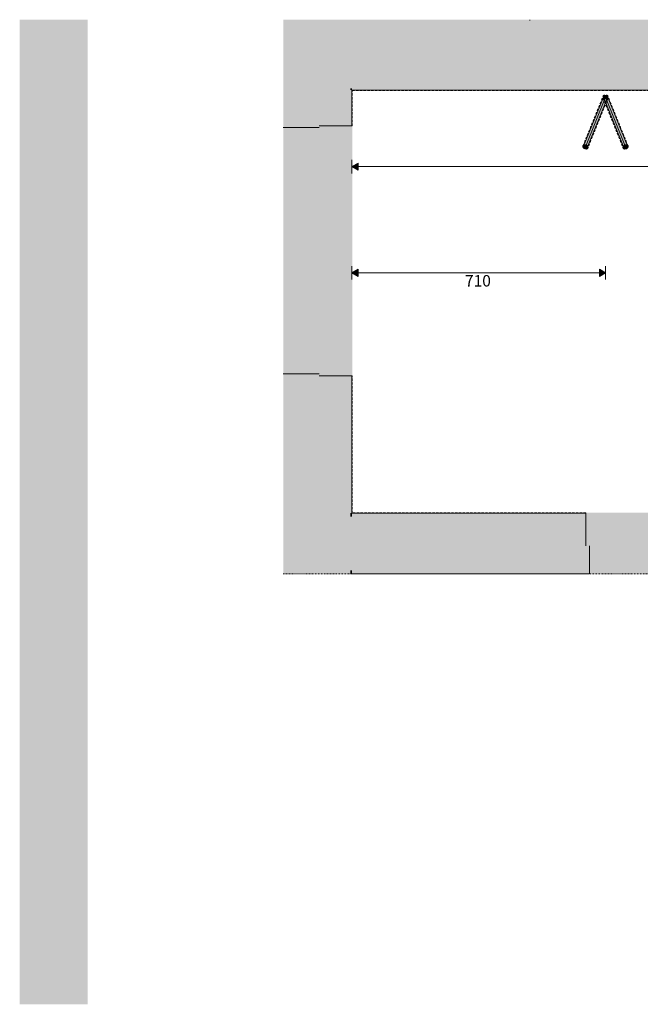
# Model space of a CAD drawing. Units: millimetres. Extents: x 11335 to 38688, y -47 to 3755.
# Drawn here: x 31248 to 32986, y 0 to 2758 of the extents above; entities that cross this region are included whole.
import ezdxf

# ---------------------------------------------------------------- set-up
doc = ezdxf.new("R2010")
doc.units = ezdxf.units.MM
doc.header["$MEASUREMENT"] = 0
for name, pattern in [('Dashed', [4.233333, 2.116667, -2.116667]), ('Hidden', [3.175, 2.116667, -1.058333]), ('Long Dashed', [10.583333, 6.35, -4.233333])]:
    doc.linetypes.add(name, pattern=pattern)
for name, color, linetype in [('2_ÕP. GARDEROOB_4_AR - SEINAD - siseseinad', 7, 'Continuous'), ('PLAAN_ÕP. GARDEROOB_5_AR - SEINAD - siseseinad', 7, 'Continuous'), ('PLAAN_ÕP. GARDEROOB_5_SA - SISUSTUS - erimööbel', 7, 'Continuous'), ('PLAAN_ÕP. GARDEROOB_5_SA - VIIMISTLUS - sein 3D', 7, 'Continuous')]:
    doc.layers.add(name, color=color, linetype=linetype)
for name, color, linetype, lineweight, true_color in [('PLAAN_ÕP. GARDEROOB_5_AR - MÕÕDUD - üldised_Pen_No__87', 7, 'Continuous', 9, 0x8a8a8a), ('PLAAN_ÕP. GARDEROOB_5_AR - SEINAD - siseseinad_Pen_No__87', 7, 'Continuous', 9, 0x8a8a8a), ('PLAAN_ÕP. GARDEROOB_5_SA - SISUSTUS - erimööbel_Pen_No__87', 7, 'Continuous', 9, 0x8a8a8a), ('PLAAN_ÕP. GARDEROOB_5_SA - VIIMISTLUS - sein 3D_Pen_No__87', 7, 'Continuous', 9, 0x8a8a8a)]:
    doc.layers.add(name, color=color, linetype=linetype, lineweight=lineweight, true_color=true_color)
doc.layers.add('PLAAN_ÕP. GARDEROOB_5_SA - LAVA_Pen_No__1', color=255, linetype='Continuous', lineweight=13)
doc.styles.add('GENERATED_STYLE_4', font='txt')

msp = doc.modelspace()

# ---------------------------------------------------------------- hatches: boundary and pattern name
at = {"layer": '2_ÕP. GARDEROOB_4_AR - SEINAD - siseseinad', "linetype": 'Continuous', "lineweight": 0, "true_color": 0x000000}
msp.add_hatch(color=18, dxfattribs=at).paths.add_polyline_path([(31437.8, 2758.2), (31247.8, 2758.2), (31247.8, 0), (31437.8, 0)])
at = {"layer": 'PLAAN_ÕP. GARDEROOB_5_AR - MÕÕDUD - üldised_Pen_No__87', "linetype": 'Continuous', "lineweight": 9, "true_color": 0x8a8a8a}
for points in [[(32178.2, 2346.6), (32195.5, 2336.6), (32195.5, 2356.6)], [(32178.2, 2049.2), (32195.5, 2039.2), (32195.5, 2059.2)], [(32888.5, 2049.2), (32871.2, 2059.2), (32871.2, 2039.2)]]:
    msp.add_hatch(color=252, dxfattribs=at).paths.add_polyline_path(points)
at = {"layer": 'PLAAN_ÕP. GARDEROOB_5_AR - SEINAD - siseseinad', "linetype": 'Continuous', "lineweight": 0, "true_color": 0x000000}
for points in [[(31985.8, 2756), (38438.2, 2756), (38438.2, 2758.2), (31985.8, 2758.2)], [(32173.2, 2756), (31985.8, 2756), (31985.8, 2566), (32173.2, 2566)], [(32173.2, 2566), (38438.2, 2566), (38438.2, 2756), (32173.2, 2756)], [(32173.2, 2566), (31985.8, 2566), (31985.8, 2561), (32173.2, 2561)], [(32178.2, 2566), (32173.2, 2566), (32173.2, 2561), (32178.2, 2561)], [(32178.2, 2561), (38438.2, 2561), (38438.2, 2566), (32178.2, 2566)], [(31985.8, 2461), (32086.2, 2461), (32173.2, 2461), (32173.2, 2561), (31985.8, 2561)], [(32173.2, 2561), (32173.2, 2461), (32178.2, 2461), (32178.2, 2561)], [(32086.2, 2461), (31985.8, 2461), (31985.8, 2456), (32086.2, 2456)], [(32086.2, 1766), (31985.8, 1766), (31985.8, 1761), (32086.2, 1761)], [(32086.2, 1761), (31985.8, 1761), (31985.8, 1206), (32173.2, 1206), (32173.2, 1761)], [(32178.2, 1376), (32178.2, 1761), (32173.2, 1761), (32173.2, 1376)], [(32178.2, 1366), (32178.2, 1376), (32173.2, 1376), (32173.2, 1366)], [(32178.2, 1216), (32178.2, 1366), (32173.2, 1366), (32173.2, 1216)], [(32178.2, 1366), (32833.2, 1366), (32833.2, 1376), (32178.2, 1376)], [(32833.2, 1216), (32833.2, 1284), (32833.2, 1366), (32178.2, 1366), (32178.2, 1216)], [(32833.2, 1206), (32843.2, 1206), (32843.2, 1284), (32833.2, 1284), (32833.2, 1216)], [(32173.2, 1206), (32178.2, 1206), (32178.2, 1216), (32173.2, 1216)], [(32833.2, 1206), (32833.2, 1216), (32178.2, 1216), (32178.2, 1206)]]:
    msp.add_hatch(color=18, dxfattribs=at).paths.add_polyline_path(points)
at = {"layer": 'PLAAN_ÕP. GARDEROOB_5_AR - SEINAD - siseseinad', "linetype": 'Continuous', "lineweight": 0, "true_color": 0xffffff}
for points in [[(32086.2, 2456), (31985.8, 2456), (31985.8, 1766), (32086.2, 1766), (32086.2, 1761), (32178.2, 1761), (32178.2, 2461), (32086.2, 2461)], [(32843.2, 1206), (33523.2, 1206), (33523.2, 1284), (33533.2, 1284), (33533.2, 1376), (32833.2, 1376), (32833.2, 1284), (32843.2, 1284)]]:
    msp.add_hatch(color=7, dxfattribs=at).paths.add_polyline_path(points)
at = {"layer": 'PLAAN_ÕP. GARDEROOB_5_SA - SISUSTUS - erimööbel', "linetype": 'Continuous', "lineweight": 0, "true_color": 0xffffff}
for points in [[(32895.1, 2538.2), (32881.2, 2543.9), (32825, 2404.8), (32838.9, 2399.2)], [(32890.3, 2535.7), (32891.5, 2536.3), (32892.6, 2537), (32893.5, 2537.8), (32894.3, 2538.8), (32894.9, 2539.8), (32895.3, 2540.8), (32895.4, 2541.9), (32895.4, 2542.9), (32895.1, 2543.9), (32894.6, 2544.7), (32894, 2545.5), (32893.1, 2546.1), (32892.1, 2546.6), (32891, 2546.9), (32889.8, 2547.1), (32888.5, 2547), (32887.2, 2546.8), (32886, 2546.4), (32884.8, 2545.8), (32883.8, 2545.1), (32882.8, 2544.3), (32882, 2543.3), (32881.4, 2542.3), (32881.1, 2541.3), (32880.9, 2540.2), (32880.9, 2539.2), (32881.2, 2538.2), (32881.7, 2537.4), (32882.4, 2536.6), (32883.2, 2535.9), (32884.2, 2535.5), (32885.3, 2535.2), (32886.5, 2535), (32887.8, 2535.1), (32889.1, 2535.3)], [(32886, 2535.7), (32887.2, 2535.3), (32888.5, 2535.1), (32889.8, 2535), (32891, 2535.2), (32892.1, 2535.5), (32893.1, 2535.9), (32894, 2536.6), (32894.6, 2537.4), (32895.1, 2538.2), (32895.4, 2539.2), (32895.4, 2540.2), (32895.3, 2541.3), (32894.9, 2542.3), (32894.3, 2543.3), (32893.5, 2544.3), (32892.6, 2545.1), (32891.5, 2545.8), (32890.3, 2546.4), (32889.1, 2546.8), (32887.8, 2547), (32886.5, 2547.1), (32885.3, 2546.9), (32884.2, 2546.6), (32883.2, 2546.1), (32882.4, 2545.5), (32881.7, 2544.7), (32881.2, 2543.9), (32880.9, 2542.9), (32880.9, 2541.9), (32881.1, 2540.8), (32881.4, 2539.8), (32882, 2538.8), (32882.8, 2537.8), (32883.8, 2537), (32884.8, 2536.3)], [(32881.2, 2538.2), (32937.4, 2399.2), (32951.3, 2404.8), (32895.1, 2543.9)], [(32889.7, 2537.1), (32890.6, 2537.6), (32891.4, 2538.1), (32892.1, 2538.7), (32892.6, 2539.4), (32893.1, 2540.1), (32893.4, 2540.9), (32893.5, 2541.6), (32893.4, 2542.4), (32893.3, 2543.1), (32892.9, 2543.8), (32892.4, 2544.3), (32891.8, 2544.8), (32891, 2545.1), (32890.2, 2545.4), (32889.3, 2545.5), (32888.4, 2545.4), (32887.5, 2545.2), (32886.6, 2545), (32885.7, 2544.5), (32884.9, 2544), (32884.2, 2543.4), (32883.7, 2542.7), (32883.2, 2542), (32882.9, 2541.2), (32882.8, 2540.4), (32882.9, 2539.7), (32883.1, 2539), (32883.4, 2538.3), (32883.9, 2537.8), (32884.5, 2537.3), (32885.3, 2537), (32886.1, 2536.7), (32887, 2536.6), (32887.9, 2536.7), (32888.8, 2536.8)], [(32886.6, 2537.1), (32887.5, 2536.8), (32888.4, 2536.7), (32889.3, 2536.6), (32890.2, 2536.7), (32891, 2537), (32891.8, 2537.3), (32892.4, 2537.8), (32892.9, 2538.3), (32893.3, 2539), (32893.4, 2539.7), (32893.5, 2540.4), (32893.4, 2541.2), (32893.1, 2542), (32892.6, 2542.7), (32892.1, 2543.4), (32891.4, 2544), (32890.6, 2544.5), (32889.7, 2545), (32888.8, 2545.2), (32887.9, 2545.4), (32887, 2545.5), (32886.1, 2545.4), (32885.3, 2545.1), (32884.5, 2544.8), (32883.9, 2544.3), (32883.4, 2543.8), (32883.1, 2543.1), (32882.9, 2542.4), (32882.8, 2541.6), (32882.9, 2540.9), (32883.2, 2540.1), (32883.7, 2539.4), (32884.2, 2538.7), (32884.9, 2538.1), (32885.7, 2537.6)], [(32829.8, 2396.6), (32831.1, 2396.2), (32832.3, 2396), (32833.6, 2395.9), (32834.8, 2396.1), (32835.9, 2396.4), (32836.9, 2396.9), (32837.8, 2397.5), (32838.4, 2398.3), (32838.9, 2399.2), (32839.2, 2400.1), (32839.2, 2401.1), (32839.1, 2402.2), (32838.7, 2403.2), (32838.1, 2404.2), (32837.3, 2405.2), (32836.4, 2406), (32835.3, 2406.7), (32834.1, 2407.3), (32832.9, 2407.7), (32831.6, 2407.9), (32830.3, 2408), (32829.1, 2407.9), (32828, 2407.5), (32827, 2407.1), (32826.2, 2406.4), (32825.5, 2405.7), (32825, 2404.8), (32824.7, 2403.8), (32824.7, 2402.8), (32824.9, 2401.7), (32825.3, 2400.7), (32825.8, 2399.7), (32826.6, 2398.8), (32827.6, 2397.9), (32828.6, 2397.2)], [(32830.4, 2398.1), (32831.3, 2397.8), (32832.2, 2397.6), (32833.1, 2397.6), (32834, 2397.7), (32834.9, 2397.9), (32835.6, 2398.2), (32836.2, 2398.7), (32836.7, 2399.3), (32837.1, 2399.9), (32837.3, 2400.6), (32837.3, 2401.4), (32837.2, 2402.1), (32836.9, 2402.9), (32836.4, 2403.6), (32835.9, 2404.3), (32835.2, 2404.9), (32834.4, 2405.5), (32833.5, 2405.9), (32832.6, 2406.2), (32831.7, 2406.3), (32830.8, 2406.4), (32829.9, 2406.3), (32829.1, 2406.1), (32828.3, 2405.7), (32827.7, 2405.2), (32827.2, 2404.7), (32826.9, 2404), (32826.7, 2403.3), (32826.6, 2402.6), (32826.8, 2401.8), (32827, 2401), (32827.5, 2400.3), (32828, 2399.6), (32828.7, 2399), (32829.5, 2398.5)], [(32946.5, 2396.6), (32947.7, 2397.2), (32948.7, 2397.9), (32949.7, 2398.8), (32950.5, 2399.7), (32951.1, 2400.7), (32951.4, 2401.7), (32951.6, 2402.8), (32951.6, 2403.8), (32951.3, 2404.8), (32950.8, 2405.7), (32950.1, 2406.4), (32949.3, 2407.1), (32948.3, 2407.5), (32947.2, 2407.9), (32946, 2408), (32944.7, 2407.9), (32943.4, 2407.7), (32942.2, 2407.3), (32941, 2406.7), (32939.9, 2406), (32939, 2405.2), (32938.2, 2404.2), (32937.6, 2403.2), (32937.2, 2402.2), (32937.1, 2401.1), (32937.1, 2400.1), (32937.4, 2399.2), (32937.9, 2398.3), (32938.5, 2397.5), (32939.4, 2396.9), (32940.4, 2396.4), (32941.5, 2396.1), (32942.7, 2395.9), (32944, 2396), (32945.3, 2396.2)], [(32945.9, 2398.1), (32946.8, 2398.5), (32947.6, 2399), (32948.3, 2399.6), (32948.8, 2400.3), (32949.3, 2401), (32949.5, 2401.8), (32949.7, 2402.6), (32949.6, 2403.3), (32949.4, 2404), (32949.1, 2404.7), (32948.6, 2405.2), (32948, 2405.7), (32947.2, 2406.1), (32946.4, 2406.3), (32945.5, 2406.4), (32944.6, 2406.3), (32943.7, 2406.2), (32942.8, 2405.9), (32941.9, 2405.5), (32941.1, 2404.9), (32940.4, 2404.3), (32939.9, 2403.6), (32939.4, 2402.9), (32939.1, 2402.1), (32939, 2401.4), (32939, 2400.6), (32939.2, 2399.9), (32939.6, 2399.3), (32940.1, 2398.7), (32940.7, 2398.2), (32941.5, 2397.9), (32942.3, 2397.7), (32943.2, 2397.6), (32944.1, 2397.6), (32945, 2397.8)]]:
    msp.add_hatch(color=7, dxfattribs=at).paths.add_polyline_path(points)
at = {"layer": 'PLAAN_ÕP. GARDEROOB_5_SA - VIIMISTLUS - sein 3D', "linetype": 'Continuous', "lineweight": 0, "true_color": 0x000000}
for points in [[(32179.2, 2560), (32178.2, 2561), (32178.2, 2560)], [(32179.2, 2560), (38437.2, 2560), (38437.2, 2561), (32178.2, 2561)], [(32178.2, 2560), (32178.2, 2461), (32179.2, 2461), (32179.2, 2560)], [(32178.2, 1376), (32179.2, 1376), (32179.2, 1761), (32178.2, 1761)], [(32179.2, 1377), (32178.2, 1376), (32179.2, 1376)], [(32179.2, 1376), (32833.2, 1376), (32833.2, 1377), (32179.2, 1377)]]:
    msp.add_hatch(color=18, dxfattribs=at).paths.add_polyline_path(points)
at = {"layer": 'PLAAN_ÕP. GARDEROOB_5_SA - VIIMISTLUS - sein 3D', "linetype": 'Continuous', "lineweight": 0, "true_color": 0xffffff}
for points in [[(32178.2, 1761), (32179.2, 1761), (32179.2, 2461), (32178.2, 2461)], [(33533.2, 1376), (33533.2, 1377), (32833.2, 1377), (32833.2, 1376)]]:
    msp.add_hatch(color=7, dxfattribs=at).paths.add_polyline_path(points)

# ---------------------------------------------------------------- linework, layer by layer
at = {"layer": 'PLAAN_ÕP. GARDEROOB_5_AR - MÕÕDUD - üldised_Pen_No__87', "color": 252, "linetype": 'Continuous', "lineweight": 9, "true_color": 0x8a8a8a}
for p, q in [((32178.2, 2365.3), (32178.2, 2327.8)), ((32178.2, 2346.6), (32195.5, 2356.6)), ((32178.2, 2346.6), (32195.5, 2336.6)), ((32195.5, 2356.6), (32195.5, 2336.6)), ((34760.8, 2346.6), (32195.5, 2346.6)), ((32178.2, 2067.9), (32178.2, 2030.4)), ((32178.2, 2049.2), (32195.5, 2059.2)), ((32178.2, 2049.2), (32195.5, 2039.2)), ((32195.5, 2059.2), (32195.5, 2039.2)), ((32871.2, 2049.2), (32195.5, 2049.2)), ((32871.2, 2039.2), (32871.2, 2059.2)), ((32888.5, 2049.2), (32871.2, 2059.2)), ((32888.5, 2049.2), (32871.2, 2039.2)), ((32888.5, 2067.9), (32888.5, 2030.4))]:
    msp.add_line(p, q, dxfattribs=at)
at = {"layer": 'PLAAN_ÕP. GARDEROOB_5_AR - SEINAD - siseseinad_Pen_No__87', "color": 252, "linetype": 'Continuous', "lineweight": 9, "true_color": 0x8a8a8a}
for p, q in [((32178.2, 2461), (32178.2, 2498)), ((32086.2, 2456), (31985.8, 2456)), ((32173.2, 2461), (32086.2, 2461)), ((32178.2, 2461), (32173.2, 2461)), ((32086.2, 1766), (31985.8, 1766)), ((32173.2, 1761), (32086.2, 1761)), ((32178.2, 1761), (32173.2, 1761)), ((32178.2, 1761), (32178.2, 1724)), ((32833.2, 1376), (32796.2, 1376)), ((32833.2, 1376), (32833.2, 1366)), ((32833.2, 1366), (32833.2, 1284)), ((32843.2, 1284), (32843.2, 1206)), ((32833.2, 1206), (32843.2, 1206))]:
    msp.add_line(p, q, dxfattribs=at)
at = {"layer": 'PLAAN_ÕP. GARDEROOB_5_AR - SEINAD - siseseinad_Pen_No__87', "color": 252, "linetype": 'Hidden', "lineweight": 9, "true_color": 0x8a8a8a, "flags": 128}
msp.add_lwpolyline([(32676.1, 2756), (32676.1, 2758.2)], dxfattribs=at)
at = {"layer": 'PLAAN_ÕP. GARDEROOB_5_AR - SEINAD - siseseinad_Pen_No__87', "color": 252, "linetype": 'Continuous', "lineweight": 9, "true_color": 0x8a8a8a, "flags": 128}
for points in [[(32178.2, 2561), (38438.2, 2561)], [(32178.2, 2461), (32178.2, 2561)], [(32178.2, 1376), (32178.2, 1761)], [(32833.2, 1376), (32179.2, 1376)], [(32178.2, 1206), (32833.2, 1206)], [(32328.2, 1206), (32378.2, 1206)], [(32378.2, 1206), (32390.7, 1206)], [(32390.7, 1206), (32403.2, 1206)]]:
    msp.add_lwpolyline(points, dxfattribs=at)
at = {"layer": 'PLAAN_ÕP. GARDEROOB_5_SA - LAVA_Pen_No__1', "color": 255, "linetype": 'Dashed', "lineweight": 13, "flags": 128}
msp.add_lwpolyline([(31985.8, 1206), (33603.2, 1206), (33603.2, 11), (38688.2, 11)], dxfattribs=at)
at = {"layer": 'PLAAN_ÕP. GARDEROOB_5_SA - SISUSTUS - erimööbel_Pen_No__87', "color": 252, "linetype": 'Long Dashed', "lineweight": 9, "true_color": 0x8a8a8a}
for p, q in [((32825, 2404.8), (32881.2, 2543.9)), ((32895.1, 2538.2), (32838.9, 2399.2)), ((32881.2, 2538.2), (32937.4, 2399.2)), ((32951.3, 2404.8), (32895.1, 2543.9))]:
    msp.add_line(p, q, dxfattribs=at)
at = {"layer": 'PLAAN_ÕP. GARDEROOB_5_SA - SISUSTUS - erimööbel_Pen_No__87', "color": 252, "linetype": 'Continuous', "lineweight": 9, "true_color": 0x8a8a8a}
for p, q in [((32883.1, 2543.1), (32826.9, 2404)), ((32888.2, 2541), (32832, 2402)), ((32893.3, 2539), (32837.1, 2399.9)), ((32883.1, 2539), (32939.2, 2399.9)), ((32888.2, 2541), (32944.3, 2402)), ((32893.3, 2543.1), (32949.4, 2404))]:
    msp.add_line(p, q, dxfattribs=at)
at = {"layer": 'PLAAN_ÕP. GARDEROOB_5_SA - SISUSTUS - erimööbel_Pen_No__87', "color": 252, "linetype": 'Long Dashed', "lineweight": 9, "true_color": 0x8a8a8a, "flags": 128}
for points in [[(32890.3, 2535.7), (32891.5, 2536.3), (32892.6, 2537), (32893.5, 2537.8), (32894.3, 2538.8), (32894.9, 2539.8), (32895.3, 2540.8), (32895.4, 2541.9), (32895.4, 2542.9), (32895.1, 2543.9), (32894.6, 2544.7), (32894, 2545.5), (32893.1, 2546.1), (32892.1, 2546.6), (32891, 2546.9), (32889.8, 2547.1), (32888.5, 2547), (32887.2, 2546.8), (32886, 2546.4), (32884.8, 2545.8), (32883.8, 2545.1), (32882.8, 2544.3), (32882, 2543.3), (32881.4, 2542.3), (32881.1, 2541.3), (32880.9, 2540.2), (32880.9, 2539.2), (32881.2, 2538.2), (32881.7, 2537.4), (32882.4, 2536.6), (32883.2, 2535.9), (32884.2, 2535.5), (32885.3, 2535.2), (32886.5, 2535), (32887.8, 2535.1), (32889.1, 2535.3)], [(32886, 2535.7), (32884.8, 2536.3), (32883.8, 2537), (32882.8, 2537.8), (32882, 2538.8), (32881.4, 2539.8), (32881.1, 2540.8), (32880.9, 2541.9), (32880.9, 2542.9), (32881.2, 2543.9), (32881.7, 2544.7), (32882.4, 2545.5), (32883.2, 2546.1), (32884.2, 2546.6), (32885.3, 2546.9), (32886.5, 2547.1), (32887.8, 2547), (32889.1, 2546.8), (32890.3, 2546.4), (32891.5, 2545.8), (32892.6, 2545.1), (32893.5, 2544.3), (32894.3, 2543.3), (32894.9, 2542.3), (32895.3, 2541.3), (32895.4, 2540.2), (32895.4, 2539.2), (32895.1, 2538.2), (32894.6, 2537.4), (32894, 2536.6), (32893.1, 2535.9), (32892.1, 2535.5), (32891, 2535.2), (32889.8, 2535), (32888.5, 2535.1), (32887.2, 2535.3)]]:
    msp.add_lwpolyline(points, close=True, dxfattribs=at)
at = {"layer": 'PLAAN_ÕP. GARDEROOB_5_SA - SISUSTUS - erimööbel_Pen_No__87', "color": 252, "linetype": 'Continuous', "lineweight": 9, "true_color": 0x8a8a8a, "flags": 128}
for points in [[(32889.7, 2537.1), (32890.6, 2537.6), (32891.4, 2538.1), (32892.1, 2538.7), (32892.6, 2539.4), (32893.1, 2540.1), (32893.4, 2540.9), (32893.5, 2541.6), (32893.4, 2542.4), (32893.3, 2543.1), (32892.9, 2543.8), (32892.4, 2544.3), (32891.8, 2544.8), (32891, 2545.1), (32890.2, 2545.4), (32889.3, 2545.5), (32888.4, 2545.4), (32887.5, 2545.2), (32886.6, 2545), (32885.7, 2544.5), (32884.9, 2544), (32884.2, 2543.4), (32883.7, 2542.7), (32883.2, 2542), (32882.9, 2541.2), (32882.8, 2540.4), (32882.9, 2539.7), (32883.1, 2539), (32883.4, 2538.3), (32883.9, 2537.8), (32884.5, 2537.3), (32885.3, 2537), (32886.1, 2536.7), (32887, 2536.6), (32887.9, 2536.7), (32888.8, 2536.8)], [(32886.6, 2537.1), (32885.7, 2537.6), (32884.9, 2538.1), (32884.2, 2538.7), (32883.7, 2539.4), (32883.2, 2540.1), (32882.9, 2540.9), (32882.8, 2541.6), (32882.9, 2542.4), (32883.1, 2543.1), (32883.4, 2543.8), (32883.9, 2544.3), (32884.5, 2544.8), (32885.3, 2545.1), (32886.1, 2545.4), (32887, 2545.5), (32887.9, 2545.4), (32888.8, 2545.2), (32889.7, 2545), (32890.6, 2544.5), (32891.4, 2544), (32892.1, 2543.4), (32892.6, 2542.7), (32893.1, 2542), (32893.4, 2541.2), (32893.5, 2540.4), (32893.4, 2539.7), (32893.3, 2539), (32892.9, 2538.3), (32892.4, 2537.8), (32891.8, 2537.3), (32891, 2537), (32890.2, 2536.7), (32889.3, 2536.6), (32888.4, 2536.7), (32887.5, 2536.8)], [(32829.8, 2396.6), (32828.6, 2397.2), (32827.6, 2397.9), (32826.6, 2398.8), (32825.8, 2399.7), (32825.3, 2400.7), (32824.9, 2401.7), (32824.7, 2402.8), (32824.7, 2403.8), (32825, 2404.8), (32825.5, 2405.7), (32826.2, 2406.4), (32827, 2407.1), (32828, 2407.5), (32829.1, 2407.9), (32830.3, 2408), (32831.6, 2407.9), (32832.9, 2407.7), (32834.1, 2407.3), (32835.3, 2406.7), (32836.4, 2406), (32837.3, 2405.2), (32838.1, 2404.2), (32838.7, 2403.2), (32839.1, 2402.2), (32839.2, 2401.1), (32839.2, 2400.1), (32838.9, 2399.2), (32838.4, 2398.3), (32837.8, 2397.5), (32836.9, 2396.9), (32835.9, 2396.4), (32834.8, 2396.1), (32833.6, 2395.9), (32832.3, 2396), (32831.1, 2396.2)], [(32830.4, 2398.1), (32829.5, 2398.5), (32828.7, 2399), (32828, 2399.6), (32827.5, 2400.3), (32827, 2401), (32826.8, 2401.8), (32826.6, 2402.6), (32826.7, 2403.3), (32826.9, 2404), (32827.2, 2404.7), (32827.7, 2405.2), (32828.3, 2405.7), (32829.1, 2406.1), (32829.9, 2406.3), (32830.8, 2406.4), (32831.7, 2406.3), (32832.6, 2406.2), (32833.5, 2405.9), (32834.4, 2405.5), (32835.2, 2404.9), (32835.9, 2404.3), (32836.4, 2403.6), (32836.9, 2402.9), (32837.2, 2402.1), (32837.3, 2401.4), (32837.3, 2400.6), (32837.1, 2399.9), (32836.7, 2399.3), (32836.2, 2398.7), (32835.6, 2398.2), (32834.9, 2397.9), (32834, 2397.7), (32833.1, 2397.6), (32832.2, 2397.6), (32831.3, 2397.8)], [(32946.5, 2396.6), (32947.7, 2397.2), (32948.7, 2397.9), (32949.7, 2398.8), (32950.5, 2399.7), (32951.1, 2400.7), (32951.4, 2401.7), (32951.6, 2402.8), (32951.6, 2403.8), (32951.3, 2404.8), (32950.8, 2405.7), (32950.1, 2406.4), (32949.3, 2407.1), (32948.3, 2407.5), (32947.2, 2407.9), (32946, 2408), (32944.7, 2407.9), (32943.4, 2407.7), (32942.2, 2407.3), (32941, 2406.7), (32939.9, 2406), (32939, 2405.2), (32938.2, 2404.2), (32937.6, 2403.2), (32937.2, 2402.2), (32937.1, 2401.1), (32937.1, 2400.1), (32937.4, 2399.2), (32937.9, 2398.3), (32938.5, 2397.5), (32939.4, 2396.9), (32940.4, 2396.4), (32941.5, 2396.1), (32942.7, 2395.9), (32944, 2396), (32945.3, 2396.2)], [(32945.9, 2398.1), (32946.8, 2398.5), (32947.6, 2399), (32948.3, 2399.6), (32948.8, 2400.3), (32949.3, 2401), (32949.5, 2401.8), (32949.7, 2402.6), (32949.6, 2403.3), (32949.4, 2404), (32949.1, 2404.7), (32948.6, 2405.2), (32948, 2405.7), (32947.2, 2406.1), (32946.4, 2406.3), (32945.5, 2406.4), (32944.6, 2406.3), (32943.7, 2406.2), (32942.8, 2405.9), (32941.9, 2405.5), (32941.1, 2404.9), (32940.4, 2404.3), (32939.9, 2403.6), (32939.4, 2402.9), (32939.1, 2402.1), (32939, 2401.4), (32939, 2400.6), (32939.2, 2399.9), (32939.6, 2399.3), (32940.1, 2398.7), (32940.7, 2398.2), (32941.5, 2397.9), (32942.3, 2397.7), (32943.2, 2397.6), (32944.1, 2397.6), (32945, 2397.8)]]:
    msp.add_lwpolyline(points, close=True, dxfattribs=at)
at = {"layer": 'PLAAN_ÕP. GARDEROOB_5_SA - VIIMISTLUS - sein 3D_Pen_No__87', "color": 252, "linetype": 'Continuous', "lineweight": 9, "true_color": 0x8a8a8a}
for p, q in [((32178.2, 2461), (32179.2, 2461)), ((32178.2, 2461), (32179.2, 2461)), ((32178.2, 1761), (32179.2, 1761)), ((32178.2, 1761), (32179.2, 1761)), ((32833.2, 1376), (32833.2, 1377)), ((32833.2, 1376), (32833.2, 1377))]:
    msp.add_line(p, q, dxfattribs=at)
at = {"layer": 'PLAAN_ÕP. GARDEROOB_5_SA - VIIMISTLUS - sein 3D_Pen_No__87', "color": 252, "linetype": 'Long Dashed', "lineweight": 9, "true_color": 0x8a8a8a, "flags": 128}
for points in [[(32178.2, 2561), (32178.2, 2560)], [(38438.2, 2561), (32178.2, 2561)], [(32178.2, 2560), (32178.2, 2461)], [(32179.2, 2560), (38437.2, 2560)], [(32179.2, 2461), (32179.2, 2560)], [(32178.2, 1761), (32178.2, 1376)], [(32179.2, 1376), (32179.2, 1761)], [(32178.2, 1376), (32179.2, 1376)], [(32833.2, 1377), (32179.2, 1377)], [(32179.2, 1376), (32833.2, 1376)], [(32833.2, 1206), (32403.2, 1206)]]:
    msp.add_lwpolyline(points, dxfattribs=at)

# ---------------------------------------------------------------- texts
at = {"layer": 'PLAAN_ÕP. GARDEROOB_5_AR - MÕÕDUD - üldised_Pen_No__87', "color": 252, "linetype": 'Continuous', "lineweight": 9, "true_color": 0x8a8a8a, "insert": (32494.5, 2010.8), "char_height": 32, "width": 77.36, "attachment_point": 7, "style": 'GENERATED_STYLE_4'}
msp.add_mtext('\\A1;{\\pql;\\fOpen Sans Light|b0|i0|c0|p0;\\W1.000000;710}', dxfattribs=at)

doc.saveas('drawing.dxf')
